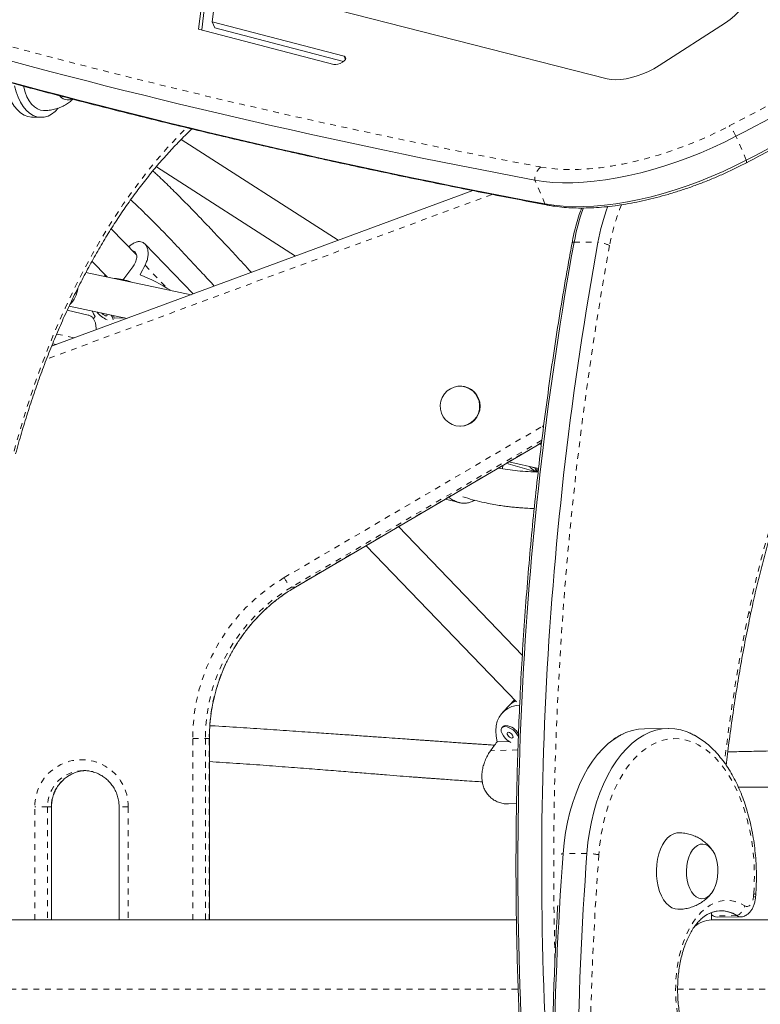
# Model space of a CAD drawing. Extents: x 2072 to 2343, y -1018 to -691.
# Drawn here: x 2200 to 2212, y -882 to -866 of the extents above; entities that cross this region are included whole.
import ezdxf

# ---------------------------------------------------------------- set-up
doc = ezdxf.new("R2010")
doc.units = 0
doc.header["$LTSCALE"] = 0.125
doc.header["$MEASUREMENT"] = 0
doc.linetypes.add('PHANTOM', pattern=[0.5, 0.25, -0.05, 0.05, -0.05, 0.05, -0.05])
doc.layers.add('CONTOUR', color=7, linetype='CONTINUOUS')

msp = doc.modelspace()

# ---------------------------------------------------------------- linework, layer by layer
at = {"layer": 'CONTOUR', "linetype": 'Continuous', "lineweight": 15}
for p, q in [((2202.988, -865.546), (2203.186, -863.917)), ((2202.95, -864.047), (2202.752, -865.668)), ((2202.994, -864.15), (2202.807, -865.683)), ((2204.558, -865.194), (2209.758, -866.522)), ((2205.248, -866.136), (2202.988, -865.546)), ((2203.032, -865.648), (2202.988, -865.546)), ((2210.65, -866.296), (2211.789, -865.559)), ((2202.752, -865.668), (2205.072, -866.274)), ((2205.238, -866.224), (2203.032, -865.648)), ((2199.898, -867.18), (2200.051, -867.182)), ((2205.148, -869.291), (2202.456, -867.561)), ((2202.029, -868.029), (2204.414, -869.562)), ((2207.456, -868.438), (2200.232, -871.108)), ((2201.685, -869.539), (2201.254, -869.092)), ((2202.658, -870.211), (2201.831, -869.353)), ((2200.924, -869.65), (2201.182, -869.917)), ((2201.624, -869.744), (2201.451, -869.974)), ((2202.626, -870.223), (2200.821, -869.841)), ((2201.153, -869.887), (2201.137, -869.908)), ((2201.16, -869.913), (2201.168, -869.903)), ((2200.861, -870.573), (2200.498, -870.491)), ((2200.533, -870.419), (2201.527, -870.629)), ((2200.948, -870.632), (2200.976, -870.599)), ((2201.486, -870.621), (2201.304, -870.625)), ((2207.244, -871.791), (2207.235, -871.791)), ((2207.235, -872.479), (2207.244, -872.479)), ((2204.415, -875.236), (2208.636, -872.761)), ((2208.592, -872.787), (2208.631, -872.799)), ((2207.961, -873.208), (2207.975, -873.149)), ((2208.04, -873.111), (2208.064, -873.12)), ((2208.064, -873.121), (2208.544, -873.26)), ((2208.076, -873.089), (2208.584, -873.204)), ((2208.437, -873.171), (2208.435, -873.175)), ((2208.526, -873.218), (2208.567, -873.261)), ((2208.58, -873.244), (2208.526, -873.218)), ((2208.57, -873.255), (2208.567, -873.261)), ((2208.567, -873.261), (2208.577, -873.266)), ((2208.578, -873.258), (2208.568, -873.253)), ((2206.983, -873.73), (2207.225, -873.789)), ((2208.306, -876.408), (2206.179, -874.201)), ((2205.625, -874.527), (2208.208, -877.206)), ((2208.091, -877.254), (2207.963, -877.39)), ((2208.171, -877.169), (2208.072, -877.274)), ((2207.977, -877.628), (2207.959, -877.647)), ((2210.807, -877.661), (2210.399, -877.667)), ((2202.938, -880.945), (2202.938, -877.835)), ((2208.072, -877.882), (2207.872, -877.889)), ((2200.818, -878.384), (2200.777, -878.382)), ((2200.23, -880.945), (2200.23, -879.007)), ((2201.39, -879.007), (2201.39, -880.945)), ((2208.068, -878.955), (2208.207, -878.95)), ((2212.305, -880.559), (2212.309, -880.508)), ((2208.204, -880.945), (2198.442, -880.945)), ((2211.549, -880.945), (2211.549, -880.817)), ((2211.577, -880.876), (2211.549, -880.859)), ((2211.549, -880.861), (2211.561, -880.868)), ((2221.307, -880.945), (2211.549, -880.945)), ((2211.561, -880.868), (2211.597, -880.886)), ((2211.652, -880.898), (2212.061, -880.892))]:
    msp.add_line(p, q, dxfattribs=at)
at = {"layer": 'CONTOUR', "linetype": 'PHANTOM', "lineweight": 0}
for p, q in [((2205.271, -866.188), (2205.248, -866.136)), ((2212.147, -867.917), (2211.97, -867.507)), ((2208.694, -868.667), (2208.517, -868.258)), ((2207.787, -868.503), (2200.146, -871.328)), ((2209.194, -869.321), (2209.602, -869.327)), ((2201.834, -869.719), (2202.211, -870.11)), ((2200.32, -870.898), (2200.618, -870.965)), ((2204.222, -875.074), (2208.654, -872.476)), ((2208.654, -872.476), (2208.675, -872.464)), ((2208.654, -872.476), (2208.668, -872.501)), ((2208.641, -872.719), (2204.347, -875.237)), ((2204.412, -875.237), (2208.636, -872.76)), ((2204.347, -875.237), (2204.412, -875.237)), ((2204.412, -875.237), (2204.415, -875.236)), ((2202.653, -880.945), (2202.653, -877.835)), ((2202.653, -877.835), (2202.87, -877.835)), ((2202.87, -877.835), (2202.935, -877.835)), ((2202.87, -877.835), (2202.87, -880.945)), ((2202.935, -880.945), (2202.935, -877.835)), ((2202.935, -877.835), (2202.938, -877.835)), ((2208.23, -878.028), (2207.759, -878.044)), ((2199.944, -880.945), (2199.944, -879.007)), ((2200.162, -879.007), (2199.944, -879.007)), ((2200.227, -879.007), (2200.162, -879.007)), ((2200.162, -879.007), (2200.162, -880.945)), ((2200.227, -880.945), (2200.227, -879.007)), ((2200.227, -879.007), (2200.23, -879.007)), ((2201.545, -879.007), (2201.39, -879.007)), ((2201.545, -879.007), (2201.545, -880.945)), ((2209.414, -879.803), (2209.005, -879.809)), ((2211.577, -880.876), (2211.562, -880.868)), ((2211.985, -880.87), (2211.577, -880.876)), ((2197.921, -882.132), (2208.234, -882.132)), ((2210.969, -882.132), (2221.329, -882.132))]:
    msp.add_line(p, q, dxfattribs=at)
at = {"layer": 'CONTOUR', "linetype": 'Continuous', "lineweight": 15, "flags": 128}
for points in [[(2211.789, -865.559), (2211.871, -865.502), (2211.944, -865.441), (2212.006, -865.38), (2212.056, -865.318), (2212.093, -865.257), (2212.116, -865.199), (2212.125, -865.144), (2212.12, -865.094), (2212.1, -865.049), (2212.066, -865.011), (2212.019, -864.981), (2211.96, -864.958), (2211.889, -864.945)], [(2205.072, -866.274), (2205.104, -866.277), (2205.142, -866.271), (2205.183, -866.257), (2205.221, -866.237), (2205.251, -866.213), (2205.271, -866.188), (2205.277, -866.165), (2205.269, -866.147), (2205.248, -866.136)], [(2209.758, -866.522), (2209.828, -866.534), (2209.907, -866.539), (2209.992, -866.534), (2210.084, -866.522), (2210.18, -866.501), (2210.277, -866.473), (2210.375, -866.438), (2210.471, -866.396), (2210.563, -866.348), (2210.65, -866.296)], [(2199.898, -867.18), (2199.888, -867.18), (2199.824, -867.17), (2199.762, -867.145), (2199.701, -867.107), (2199.645, -867.056), (2199.592, -866.993), (2199.545, -866.919), (2199.504, -866.834), (2199.469, -866.741), (2199.441, -866.641)], [(2200.343, -867.027), (2200.291, -867.082), (2200.232, -867.127), (2200.17, -867.16), (2200.106, -867.178), (2200.042, -867.182), (2199.978, -867.172), (2199.915, -867.148), (2199.855, -867.11), (2199.798, -867.059), (2199.745, -866.995), (2199.698, -866.921), (2199.657, -866.836), (2199.622, -866.743), (2199.595, -866.643)], [(2199.75, -866.651), (2199.753, -866.664), (2199.777, -866.75), (2199.808, -866.828), (2199.846, -866.897), (2199.889, -866.956), (2199.937, -867.003), (2199.988, -867.037)], [(2200.37, -866.818), (2200.386, -866.833), (2200.429, -866.864)], [(2200.37, -866.818), (2200.386, -866.833), (2200.429, -866.864)], [(2199.988, -867.037), (2200.041, -867.059), (2200.095, -867.066)], [(2208.517, -868.258), (2208.668, -868.281), (2208.828, -868.297), (2208.995, -868.305), (2209.171, -868.304), (2209.352, -868.296), (2209.54, -868.279), (2209.733, -868.254), (2209.931, -868.222), (2210.132, -868.182), (2210.336, -868.134), (2210.542, -868.079), (2210.749, -868.016), (2210.956, -867.947), (2211.163, -867.871), (2211.369, -867.789), (2211.572, -867.701), (2211.773, -867.607), (2211.97, -867.507)], [(2208.517, -868.258), (2208.668, -868.281), (2208.828, -868.297), (2208.995, -868.305), (2209.171, -868.304), (2209.352, -868.296), (2209.54, -868.279), (2209.733, -868.254), (2209.931, -868.222), (2210.132, -868.182), (2210.336, -868.134), (2210.542, -868.079), (2210.749, -868.016), (2210.956, -867.947), (2211.163, -867.871), (2211.369, -867.789), (2211.572, -867.701), (2211.773, -867.607), (2211.97, -867.507)], [(2208.694, -868.667), (2208.845, -868.691), (2209.005, -868.706), (2209.173, -868.714), (2209.348, -868.713), (2209.53, -868.705), (2209.717, -868.688), (2209.91, -868.664), (2210.108, -868.631), (2210.309, -868.591), (2210.513, -868.543), (2210.719, -868.488), (2210.926, -868.425), (2211.133, -868.356), (2211.34, -868.28), (2211.546, -868.198), (2211.75, -868.11), (2211.95, -868.016), (2212.147, -867.917)], [(2208.694, -868.667), (2208.845, -868.691), (2209.005, -868.706), (2209.173, -868.714), (2209.348, -868.713), (2209.53, -868.705), (2209.717, -868.688), (2209.91, -868.664), (2210.108, -868.631), (2210.309, -868.591), (2210.513, -868.543), (2210.719, -868.488), (2210.926, -868.425), (2211.133, -868.356), (2211.34, -868.28), (2211.546, -868.198), (2211.75, -868.11), (2211.95, -868.016), (2212.147, -867.917)], [(2200.976, -870.599), (2200.951, -870.55), (2200.93, -870.503)], [(2201.09, -870.537), (2201.099, -870.547), (2201.117, -870.563), (2201.137, -870.576), (2201.156, -870.585), (2201.172, -870.588), (2201.181, -870.584), (2201.183, -870.575), (2201.177, -870.562), (2201.172, -870.554)], [(2200.308, -871.08), (2200.281, -871.073), (2200.251, -871.067)], [(2207.235, -872.479), (2207.167, -872.472), (2207.102, -872.451), (2207.042, -872.417), (2206.99, -872.372), (2206.948, -872.317), (2206.918, -872.254), (2206.901, -872.187), (2206.897, -872.118), (2206.908, -872.049), (2206.931, -871.984), (2206.968, -871.925), (2207.015, -871.874), (2207.071, -871.835), (2207.134, -871.807), (2207.201, -871.793), (2207.27, -871.793), (2207.337, -871.807), (2207.4, -871.835), (2207.456, -871.874), (2207.503, -871.925), (2207.539, -871.984), (2207.563, -872.049), (2207.573, -872.118), (2207.57, -872.187), (2207.553, -872.254), (2207.523, -872.317), (2207.481, -872.372), (2207.429, -872.417), (2207.369, -872.451), (2207.304, -872.472), (2207.235, -872.479)], [(2208.447, -873.173), (2208.439, -873.173), (2208.434, -873.177), (2208.442, -873.189)], [(2208.091, -877.254), (2208.127, -877.221), (2208.184, -877.182)], [(2207.872, -877.889), (2207.856, -877.792), (2207.851, -877.701), (2207.858, -877.616), (2207.876, -877.539), (2207.906, -877.47), (2207.946, -877.409), (2207.997, -877.358), (2208.058, -877.317), (2208.128, -877.287), (2208.207, -877.267), (2208.257, -877.26)], [(2208.005, -877.629), (2207.976, -877.636), (2207.955, -877.653), (2207.945, -877.679), (2207.945, -877.712), (2207.958, -877.75), (2207.98, -877.79), (2208.011, -877.829), (2208.048, -877.864), (2208.089, -877.893), (2208.109, -877.904)], [(2208.024, -877.61), (2207.994, -877.616), (2207.977, -877.628)], [(2208.066, -877.727), (2208.052, -877.731), (2208.046, -877.742), (2208.047, -877.759), (2208.055, -877.777), (2208.07, -877.796), (2208.088, -877.812), (2208.108, -877.822), (2208.126, -877.825), (2208.139, -877.821), (2208.146, -877.81), (2208.145, -877.793), (2208.137, -877.774), (2208.122, -877.756), (2208.103, -877.74), (2208.083, -877.73), (2208.066, -877.727)], [(2209.005, -879.809), (2209.023, -879.625), (2209.048, -879.444), (2209.082, -879.267), (2209.122, -879.096), (2209.171, -878.93), (2209.226, -878.771), (2209.288, -878.62), (2209.356, -878.477), (2209.431, -878.344), (2209.511, -878.222), (2209.596, -878.11), (2209.686, -878.009), (2209.78, -877.921), (2209.878, -877.845), (2209.979, -877.782), (2210.082, -877.733), (2210.188, -877.697), (2210.295, -877.675), (2210.399, -877.667)], [(2209.005, -879.809), (2209.023, -879.625), (2209.048, -879.444), (2209.082, -879.267), (2209.122, -879.096), (2209.171, -878.93), (2209.226, -878.771), (2209.288, -878.62), (2209.356, -878.477), (2209.431, -878.344), (2209.511, -878.222), (2209.596, -878.11), (2209.686, -878.009), (2209.78, -877.921), (2209.878, -877.845), (2209.979, -877.782), (2210.082, -877.733), (2210.188, -877.697), (2210.295, -877.675), (2210.399, -877.667)], [(2209.414, -879.803), (2209.431, -879.619), (2209.457, -879.438), (2209.49, -879.261), (2209.531, -879.09), (2209.579, -878.924), (2209.634, -878.765), (2209.696, -878.614), (2209.765, -878.471), (2209.839, -878.338), (2209.919, -878.216), (2210.005, -878.104), (2210.095, -878.003), (2210.189, -877.915), (2210.287, -877.839), (2210.387, -877.776), (2210.491, -877.727), (2210.596, -877.691), (2210.703, -877.669), (2210.811, -877.661), (2210.919, -877.667), (2211.026, -877.687), (2211.132, -877.72), (2211.175, -877.738)], [(2209.414, -879.803), (2209.431, -879.619), (2209.457, -879.438), (2209.49, -879.261), (2209.531, -879.09), (2209.579, -878.924), (2209.634, -878.765), (2209.696, -878.614), (2209.765, -878.471), (2209.839, -878.338), (2209.919, -878.216), (2210.005, -878.104), (2210.095, -878.003), (2210.189, -877.915), (2210.287, -877.839), (2210.387, -877.776), (2210.491, -877.727), (2210.596, -877.691), (2210.703, -877.669), (2210.811, -877.661), (2210.919, -877.667), (2211.026, -877.687), (2211.132, -877.72), (2211.237, -877.768), (2211.321, -877.816)], [(2210.993, -879.449), (2210.956, -879.452), (2210.901, -879.467), (2210.849, -879.496), (2210.798, -879.538), (2210.752, -879.592), (2210.711, -879.656), (2210.675, -879.731), (2210.647, -879.813), (2210.625, -879.902), (2210.611, -879.995), (2210.604, -880.09)], [(2211.121, -880.101), (2211.123, -880.182), (2211.134, -880.262), (2211.152, -880.336), (2211.177, -880.404), (2211.209, -880.463), (2211.247, -880.512), (2211.289, -880.548), (2211.334, -880.571), (2211.38, -880.58), (2211.427, -880.575), (2211.473, -880.555), (2211.517, -880.523), (2211.556, -880.477), (2211.591, -880.421), (2211.62, -880.355), (2211.641, -880.282), (2211.655, -880.203), (2211.661, -880.122), (2211.659, -880.041), (2211.648, -879.961), (2211.63, -879.886), (2211.605, -879.818), (2211.573, -879.759), (2211.535, -879.711), (2211.494, -879.675), (2211.449, -879.652), (2211.402, -879.643), (2211.355, -879.648), (2211.309, -879.667), (2211.265, -879.7), (2211.226, -879.745), (2211.191, -879.802), (2211.163, -879.868), (2211.141, -879.941), (2211.127, -880.019), (2211.121, -880.101)], [(2211.121, -880.101), (2211.123, -880.182), (2211.134, -880.262), (2211.152, -880.336), (2211.177, -880.404), (2211.209, -880.463), (2211.247, -880.512), (2211.289, -880.548), (2211.334, -880.571), (2211.38, -880.58), (2211.427, -880.575), (2211.473, -880.555), (2211.517, -880.523), (2211.556, -880.477), (2211.591, -880.421), (2211.62, -880.355), (2211.641, -880.282), (2211.655, -880.203), (2211.661, -880.122), (2211.659, -880.041), (2211.648, -879.961), (2211.63, -879.886), (2211.605, -879.818), (2211.573, -879.759), (2211.535, -879.711), (2211.494, -879.675), (2211.449, -879.652), (2211.402, -879.643), (2211.355, -879.648), (2211.309, -879.667), (2211.265, -879.7), (2211.226, -879.745), (2211.191, -879.802), (2211.163, -879.868), (2211.141, -879.941), (2211.127, -880.019), (2211.121, -880.101)], [(2210.604, -880.09), (2210.606, -880.186), (2210.616, -880.28), (2210.634, -880.37), (2210.659, -880.455), (2210.691, -880.532), (2210.729, -880.6), (2210.773, -880.658), (2210.821, -880.703), (2210.872, -880.736), (2210.926, -880.756), (2210.974, -880.762)], [(2211.652, -880.898), (2211.618, -880.894), (2211.577, -880.876)], [(2211.652, -880.898), (2211.618, -880.894), (2211.577, -880.876)]]:
    msp.add_lwpolyline(points, dxfattribs=at)
at = {"layer": 'CONTOUR', "linetype": 'PHANTOM', "lineweight": 0, "flags": 128}
for points in [[(2199.587, -872.907), (2199.691, -872.537), (2199.803, -872.172), (2199.921, -871.815), (2200.047, -871.464), (2200.179, -871.12), (2200.317, -870.784), (2200.462, -870.456), (2200.613, -870.137), (2200.77, -869.827), (2200.933, -869.525), (2201.102, -869.233), (2201.276, -868.951), (2201.455, -868.679), (2201.64, -868.418), (2201.829, -868.167), (2202.023, -867.928), (2202.221, -867.699), (2202.424, -867.483), (2202.553, -867.353)], [(2208.616, -868.034), (2208.767, -868.057), (2208.926, -868.072), (2209.094, -868.078), (2209.269, -868.076), (2209.451, -868.066), (2209.64, -868.047), (2209.833, -868.019), (2210.031, -867.983), (2210.232, -867.94), (2210.436, -867.888), (2210.641, -867.829), (2210.847, -867.762), (2211.053, -867.689), (2211.258, -867.608), (2211.46, -867.521), (2211.66, -867.428), (2211.856, -867.33)], [(2212.149, -867.961), (2212.15, -867.96), (2212.152, -867.954), (2212.153, -867.945), (2212.151, -867.932), (2212.147, -867.917)], [(2209.194, -869.321), (2209.179, -869.324), (2209.167, -869.328), (2209.16, -869.333), (2209.158, -869.339)], [(2212.189, -875.668), (2212.203, -875.677), (2212.213, -875.686), (2212.219, -875.695), (2212.22, -875.703), (2212.22, -875.704)], [(2212.275, -880.492), (2212.284, -880.31), (2212.285, -880.128), (2212.278, -879.946), (2212.262, -879.765), (2212.238, -879.587), (2212.207, -879.412), (2212.167, -879.241), (2212.121, -879.077), (2212.066, -878.919), (2212.005, -878.769), (2211.938, -878.627), (2211.864, -878.495), (2211.785, -878.373), (2211.7, -878.262), (2211.611, -878.162), (2211.518, -878.075), (2211.421, -878.001), (2211.321, -877.94), (2211.219, -877.893), (2211.115, -877.86), (2211.01, -877.841), (2210.905, -877.836), (2210.8, -877.846), (2210.696, -877.87), (2210.594, -877.908), (2210.493, -877.96), (2210.396, -878.025), (2210.302, -878.104), (2210.212, -878.195), (2210.126, -878.298), (2210.045, -878.413), (2209.97, -878.539), (2209.901, -878.674), (2209.839, -878.819), (2209.783, -878.972), (2209.734, -879.133), (2209.693, -879.299), (2209.66, -879.471), (2209.634, -879.647), (2209.617, -879.827)], [(2212.074, -883.66), (2211.99, -883.691), (2211.905, -883.709), (2211.819, -883.712), (2211.733, -883.7), (2211.648, -883.675), (2211.565, -883.635), (2211.484, -883.582), (2211.406, -883.515), (2211.332, -883.437), (2211.263, -883.346), (2211.199, -883.244), (2211.141, -883.133), (2211.089, -883.012), (2211.044, -882.884), (2211.007, -882.748), (2210.977, -882.608), (2210.954, -882.463), (2210.94, -882.316), (2210.934, -882.167), (2210.937, -882.018), (2210.947, -881.87), (2210.966, -881.725), (2210.993, -881.584), (2211.027, -881.448), (2211.069, -881.319), (2211.118, -881.198), (2211.173, -881.086), (2211.235, -880.983), (2211.302, -880.892), (2211.374, -880.812), (2211.45, -880.744), (2211.529, -880.69), (2211.612, -880.649), (2211.696, -880.623), (2211.782, -880.61), (2211.868, -880.612), (2211.953, -880.628), (2212.038, -880.658), (2212.12, -880.702)], [(2212.12, -880.702), (2212.145, -880.713), (2212.17, -880.713), (2212.195, -880.704), (2212.218, -880.686), (2212.238, -880.659), (2212.254, -880.625), (2212.265, -880.586), (2212.271, -880.544)], [(2212.271, -880.544), (2212.286, -880.548), (2212.296, -880.552), (2212.303, -880.556), (2212.305, -880.559), (2212.305, -880.559)], [(2212.275, -880.492), (2212.289, -880.496), (2212.3, -880.5), (2212.307, -880.504), (2212.309, -880.508), (2212.309, -880.508)]]:
    msp.add_lwpolyline(points, dxfattribs=at)
at = {"layer": 'CONTOUR', "linetype": 'PHANTOM', "lineweight": 0}
for centre, radius, start, end in [((2143.856, -737.124), 146.893, 297.57562, 299.79936), ((2230.839, -749.29), 120.805, 254.4285, 259.39973), ((2211.113, -867.934), 0.957, 26.4772, 39.1383), ((2208.824, -868.26), 0.306, 132.5359, 179.6243), ((2208.774, -868.55), 0.141, 235.8399, 259.1672), ((2212.999, -869.948), 3.248, 157.0369, 169.9075), ((2268.212, -880.007), 59.369, 169.68791, 181.56557), ((2209.544, -869.952), 0.628, 65.7691, 84.6548), ((2227.853, -878.827), 15.979, 153.4722, 168.5974), ((2205.848, -877.825), 3.195, 120.5806, 180.1761), ((2204.623, -874.895), 0.439, 204.0574, 231.0696), ((2205.879, -877.827), 3.009, 120.6061, 180.1506), ((2205.942, -877.825), 3.007, 120.5806, 180.1761), ((2239.51, -881.401), 27.916, 168.1491, 173.5283), ((2200.745, -878.997), 0.8, 359.2941, 180.7059), ((2200.782, -879.003), 0.621, 90.4636, 180.4136), ((2200.847, -879.002), 0.62, 93.625, 180.4815), ((2209.008, -879.897), 0.0881, 91.8383, 113.1358), ((2209.384, -880.936), 1.133, 78.1379, 88.4975), ((2269.018, -884.227), 59.564, 175.76314, 190.2988), ((2242.476, -882.715), 30.283, 175.7897, 175.8882), ((2211.894, -880.658), 0.231, 293.288, 348.8894)]:
    msp.add_arc(centre, radius, start, end, dxfattribs=at)
at = {"layer": 'CONTOUR', "linetype": 'Continuous', "lineweight": 15}
for centre, radius, start, end in [((2143.761, -736.901), 147.345, 297.57559, 299.79939), ((2143.939, -737.311), 147.344, 297.57558, 299.79939), ((2230.764, -749.385), 120.936, 254.42851, 259.39972), ((2230.941, -749.795), 120.936, 254.42849, 259.39973), ((2200.508, -866.721), 0.163, 241.1916, 293.2084), ((2212.758, -869.964), 3.621, 160.1599, 169.7671), ((2213.15, -869.966), 3.605, 159.5793, 169.7799), ((2268.098, -880.024), 59.869, 169.70145, 184.2366), ((2268.506, -880.03), 59.869, 169.70147, 184.23659), ((2201.224, -871.036), 1.096, 70.3668, 85.7411), ((2200.755, -872.487), 2.788, 57.0293, 69.1248), ((2200.175, -870.039), 0.514, 316.3822, 351.1375), ((2201.368, -870.232), 0.461, 218.5777, 246.2965), ((2201.18, -870.647), 0.105, 357.4059, 45.8304), ((2201.231, -870.619), 0.0725, 355.7447, 33.2425), ((2207.239, -872.135), 0.344, 270.6943, 89.3057), ((2208.853, -872.714), 0.628, 229.1088, 241.0874), ((2208.215, -873.904), 0.768, 61.5427, 71.4492), ((2208.351, -877.537), 0.383, 114.6916, 136.5851), ((2207.973, -877.91), 0.283, 20.2211, 83.3891), ((2207.99, -877.891), 0.283, 27.012, 83.2306), ((2268.71, -884.232), 59.869, 175.76341, 190.29854), ((2269.119, -884.226), 59.869, 175.76341, 190.29853), ((2211.713, -881.284), 0.496, 56.7364, 129.2474), ((2211.715, -881.273), 0.485, 56.2028, 115.2221), ((2211.565, -881.416), 0.472, 92.0285, 130.4426), ((2211.251, -881.395), 0.613, 57.9179, 60.9384), ((2212.059, -880.76), 0.132, 236.1876, 295.2319), ((2212.059, -880.76), 0.132, 236.1196, 292.9636)]:
    msp.add_arc(centre, radius, start, end, dxfattribs=at)
for centre, major_axis, ratio, start_param, end_param in [((2204.058, -868.262), (3.538, 5.712), 0.179139, 1.93763, 1.967091), ((2207.038, -880.335), (3.857, 5.773), 0.102796, 1.202957, 1.232418)]:
    msp.add_ellipse(centre, major_axis=major_axis, ratio=ratio, start_param=start_param, end_param=end_param, dxfattribs=at)
for points, knots in [([(2212.149, -867.961), (2212.292, -867.886), (2212.708, -867.668), (2213.394, -867.304), (2214.204, -866.868), (2215.01, -866.427), (2215.811, -865.983), (2216.527, -865.58), (2216.975, -865.324), (2217.158, -865.22)], [0, 0, 0, 0, 0.084601, 0.245322, 0.406046, 0.56677, 0.727495, 0.888222, 1, 1, 1, 1]), ([(2198.52, -866.311), (2198.688, -866.358), (2199.174, -866.494), (2199.985, -866.713), (2200.956, -866.966), (2201.937, -867.213), (2202.926, -867.453), (2203.923, -867.685), (2204.93, -867.911), (2205.944, -868.13), (2206.967, -868.342), (2207.902, -868.528), (2208.498, -868.641), (2208.747, -868.689)], [0, 0, 0, 0, 0.051365, 0.148964, 0.246564, 0.344165, 0.441765, 0.539366, 0.636967, 0.734568, 0.832169, 0.92977, 1, 1, 1, 1]), ([(2200.095, -867.065), (2200.104, -867.065), (2200.144, -867.067), (2200.215, -867.059), (2200.306, -867.039), (2200.391, -867.009), (2200.469, -866.969), (2200.539, -866.924), (2200.579, -866.888), (2200.597, -866.871)], [0, 0, 0, 0, 0.047763, 0.218997, 0.386151, 0.549389, 0.708817, 0.864483, 1, 1, 1, 1]), ([(2199.615, -872.954), (2199.631, -872.893), (2199.68, -872.714), (2199.766, -872.423), (2199.873, -872.083), (2199.987, -871.749), (2200.107, -871.422), (2200.233, -871.101), (2200.364, -870.787), (2200.501, -870.481), (2200.644, -870.183), (2200.791, -869.893), (2200.944, -869.611), (2201.102, -869.337), (2201.264, -869.073), (2201.431, -868.818), (2201.603, -868.572), (2201.778, -868.336), (2201.958, -868.11), (2202.142, -867.894), (2202.329, -867.689), (2202.495, -867.517), (2202.599, -867.419), (2202.639, -867.382)], [0, 0, 0, 0, 0.026122, 0.075816, 0.125506, 0.175189, 0.224865, 0.274534, 0.324196, 0.373851, 0.423499, 0.47314, 0.522774, 0.572403, 0.622026, 0.671646, 0.721263, 0.77088, 0.820498, 0.87012, 0.919748, 0.969388, 1, 1, 1, 1]), ([(2208.747, -868.689), (2208.774, -868.694), (2208.85, -868.707), (2208.981, -868.723), (2209.144, -868.735), (2209.312, -868.739), (2209.486, -868.735), (2209.665, -868.724), (2209.848, -868.705), (2210.034, -868.679), (2210.223, -868.645), (2210.415, -868.605), (2210.609, -868.558), (2210.804, -868.504), (2210.999, -868.444), (2211.195, -868.378), (2211.389, -868.306), (2211.582, -868.228), (2211.773, -868.145), (2211.963, -868.056), (2212.086, -867.993), (2212.149, -867.961)], [0, 0, 0, 0, 0.02872, 0.083433, 0.138078, 0.192623, 0.247039, 0.301315, 0.355456, 0.40947, 0.463373, 0.517178, 0.5709, 0.624552, 0.678148, 0.731701, 0.785223, 0.838725, 0.892218, 0.945715, 1, 1, 1, 1]), ([(2203.659, -869.841), (2203.616, -869.795), (2203.524, -869.696), (2203.387, -869.547), (2203.25, -869.401), (2203.123, -869.266), (2203.008, -869.143), (2202.898, -869.027), (2202.771, -868.895), (2202.617, -868.736), (2202.432, -868.547), (2202.234, -868.352), (2202.078, -868.201), (2201.989, -868.12), (2201.968, -868.101)], [0, 0, 0, 0, 0.077917, 0.16643, 0.24961, 0.325792, 0.395014, 0.457685, 0.523607, 0.621152, 0.730534, 0.850457, 0.965044, 1, 1, 1, 1]), ([(2201.588, -868.595), (2201.652, -868.655), (2201.797, -868.792), (2202.022, -869.016), (2202.263, -869.263), (2202.529, -869.544), (2202.782, -869.815), (2202.955, -870.003), (2203.022, -870.076)], [0, 0, 0, 0, 0.128925, 0.296857, 0.464946, 0.631872, 0.857384, 1, 1, 1, 1]), ([(2209.323, -868.738), (2209.309, -868.775), (2209.276, -868.863), (2209.232, -869.009), (2209.19, -869.172), (2209.168, -869.283), (2209.158, -869.339)], [0, 0, 0, 0, 0.19952, 0.468424, 0.73702, 1, 1, 1, 1]), ([(2201.553, -869.402), (2201.553, -869.402), (2201.573, -869.383), (2201.611, -869.356), (2201.667, -869.325), (2201.718, -869.311), (2201.765, -869.313), (2201.805, -869.328), (2201.838, -869.357), (2201.864, -869.397), (2201.881, -869.448), (2201.889, -869.51), (2201.884, -869.58), (2201.866, -869.651), (2201.844, -869.697), (2201.834, -869.719)], [0, 0, 0, 0, 0.000427, 0.088545, 0.175124, 0.261673, 0.342275, 0.422884, 0.502074, 0.581289, 0.664891, 0.748503, 0.836911, 0.925282, 1, 1, 1, 1]), ([(2201.626, -869.477), (2201.626, -869.477), (2201.647, -869.474), (2201.673, -869.499), (2201.696, -869.55), (2201.689, -869.625), (2201.66, -869.694), (2201.632, -869.733), (2201.624, -869.744)], [0, 0, 0, 0, 0.007667, 0.228541, 0.451392, 0.679995, 0.909542, 1, 1, 1, 1]), ([(2209.158, -869.339), (2209.137, -869.45), (2209.079, -869.771), (2208.987, -870.306), (2208.885, -870.945), (2208.79, -871.587), (2208.701, -872.231), (2208.62, -872.878), (2208.546, -873.527), (2208.479, -874.179), (2208.419, -874.832), (2208.366, -875.487), (2208.32, -876.143), (2208.281, -876.8), (2208.25, -877.459), (2208.225, -878.118), (2208.208, -878.777), (2208.198, -879.437), (2208.195, -880.097), (2208.2, -880.756), (2208.211, -881.415), (2208.23, -882.073), (2208.256, -882.731), (2208.289, -883.387), (2208.324, -883.955), (2208.349, -884.304), (2208.358, -884.436)], [0, 0, 0, 0, 0.022767, 0.066004, 0.109242, 0.152479, 0.195715, 0.238951, 0.282186, 0.325421, 0.368655, 0.41189, 0.455124, 0.498357, 0.541591, 0.584824, 0.628058, 0.671291, 0.714524, 0.757757, 0.800991, 0.844224, 0.887458, 0.930692, 0.973926, 1, 1, 1, 1]), ([(2200.86, -870.575), (2200.867, -870.576), (2200.892, -870.581), (2200.923, -870.601), (2200.954, -870.635), (2200.976, -870.68), (2200.989, -870.737), (2200.995, -870.786), (2200.993, -870.819), (2200.993, -870.826)], [0, 0, 0, 0, 0.083022, 0.254287, 0.422538, 0.590837, 0.768463, 0.946104, 1, 1, 1, 1]), ([(2212.22, -875.704), (2212.233, -875.641), (2212.273, -875.456), (2212.343, -875.153), (2212.433, -874.797), (2212.53, -874.447), (2212.632, -874.103), (2212.741, -873.764), (2212.857, -873.431), (2212.978, -873.105), (2213.104, -872.786), (2213.237, -872.474), (2213.375, -872.169), (2213.487, -871.937), (2213.553, -871.807), (2213.57, -871.773)], [0, 0, 0, 0, 0.044307, 0.128605, 0.212898, 0.29718, 0.381453, 0.465715, 0.549965, 0.634204, 0.718431, 0.802646, 0.886849, 0.971039, 1, 1, 1, 1]), ([(2208.574, -873.264), (2208.533, -873.263), (2208.43, -873.26), (2208.271, -873.248), (2208.097, -873.229), (2207.973, -873.212), (2207.905, -873.198), (2207.894, -873.196)], [0, 0, 0, 0, 0.181422, 0.447597, 0.699177, 0.949224, 1, 1, 1, 1]), ([(2207.045, -873.694), (2207.051, -873.699), (2207.079, -873.725), (2207.134, -873.757), (2207.207, -873.787), (2207.279, -873.801), (2207.348, -873.8), (2207.412, -873.784), (2207.458, -873.765), (2207.48, -873.749), (2207.483, -873.746)], [0, 0, 0, 0, 0.044817, 0.207689, 0.370513, 0.52214, 0.673791, 0.822766, 0.971787, 1, 1, 1, 1]), ([(2207.287, -873.689), (2207.342, -873.706), (2207.45, -873.74), (2207.606, -873.779), (2207.75, -873.809), (2207.875, -873.831), (2207.985, -873.847), (2208.081, -873.859), (2208.171, -873.869), (2208.266, -873.877), (2208.375, -873.885), (2208.458, -873.89), (2208.505, -873.891), (2208.51, -873.891)], [0, 0, 0, 0, 0.135818, 0.2685566, 0.3855083, 0.4884434, 0.5746649, 0.6506359, 0.7209528, 0.7937252, 0.8827427, 0.9885652, 1, 1, 1, 1]), ([(2202.938, -877.835), (2202.938, -877.802), (2202.939, -877.705), (2202.95, -877.543), (2202.974, -877.352), (2203.011, -877.162), (2203.059, -876.975), (2203.12, -876.792), (2203.191, -876.613), (2203.274, -876.439), (2203.368, -876.271), (2203.472, -876.11), (2203.586, -875.955), (2203.71, -875.808), (2203.843, -875.67), (2203.984, -875.541), (2204.133, -875.421), (2204.277, -875.319), (2204.373, -875.261), (2204.415, -875.236)], [0, 0, 0, 0, 0.031388, 0.092801, 0.154221, 0.215642, 0.277064, 0.338488, 0.399914, 0.461343, 0.522776, 0.584214, 0.645656, 0.707103, 0.768556, 0.830015, 0.891479, 0.95295, 1, 1, 1, 1]), ([(2211.803, -878.296), (2211.818, -878.165), (2211.851, -877.883), (2211.91, -877.454), (2211.977, -877.008), (2212.052, -876.566), (2212.132, -876.13), (2212.191, -875.845), (2212.22, -875.704)], [0, 0, 0, 0, 0.148774, 0.320048, 0.491316, 0.662577, 0.83383, 1, 1, 1, 1]), ([(2207.829, -877.948), (2207.819, -877.947), (2207.774, -877.944), (2207.698, -877.939), (2207.606, -877.933), (2207.525, -877.927), (2207.454, -877.922), (2207.381, -877.918), (2207.297, -877.912), (2207.198, -877.905), (2207.083, -877.897), (2206.96, -877.888), (2206.84, -877.88), (2206.733, -877.872), (2206.647, -877.866), (2206.582, -877.862), (2206.511, -877.857), (2206.418, -877.85), (2206.283, -877.841), (2206.114, -877.829), (2205.91, -877.814), (2205.671, -877.797), (2205.4, -877.778), (2205.098, -877.756), (2204.751, -877.732), (2204.358, -877.705), (2203.92, -877.675), (2203.457, -877.645), (2203.13, -877.624), (2202.958, -877.614), (2202.947, -877.614)], [0, 0, 0, 0, 0.00646, 0.027607, 0.046493, 0.063062, 0.077271, 0.09055, 0.107707, 0.129169, 0.152164, 0.178721, 0.204629, 0.226445, 0.24411, 0.257579, 0.266842, 0.287476, 0.315159, 0.349943, 0.391872, 0.440951, 0.496918, 0.558806, 0.626319, 0.709941, 0.79977, 0.894796, 0.993658, 1, 1, 1, 1]), ([(2210.042, -877.752), (2210.022, -877.761), (2209.967, -877.787), (2209.909, -877.82), (2209.873, -877.848), (2209.868, -877.851)], [0, 0, 0, 0, 0.338256, 0.924052, 1, 1, 1, 1]), ([(2212.309, -880.508), (2212.311, -880.477), (2212.317, -880.388), (2212.321, -880.239), (2212.319, -880.062), (2212.309, -879.886), (2212.292, -879.711), (2212.268, -879.538), (2212.237, -879.369), (2212.199, -879.203), (2212.153, -879.041), (2212.101, -878.885), (2212.043, -878.735), (2211.977, -878.592), (2211.906, -878.457), (2211.829, -878.329), (2211.746, -878.211), (2211.657, -878.102), (2211.564, -878.003), (2211.466, -877.916), (2211.365, -877.841), (2211.268, -877.781), (2211.203, -877.752), (2211.176, -877.739)], [0, 0, 0, 0, 0.02602, 0.075102, 0.124182, 0.173266, 0.222362, 0.27148, 0.320632, 0.36983, 0.419084, 0.468404, 0.517799, 0.567273, 0.616826, 0.66645, 0.716124, 0.765795, 0.815389, 0.86481, 0.913939, 0.96265, 1, 1, 1, 1]), ([(2208.068, -878.954), (2208.064, -878.954), (2208.034, -878.958), (2207.974, -878.95), (2207.894, -878.929), (2207.817, -878.891), (2207.75, -878.838), (2207.695, -878.775), (2207.654, -878.703), (2207.626, -878.626), (2207.612, -878.544), (2207.609, -878.458), (2207.619, -878.37), (2207.641, -878.28), (2207.674, -878.192), (2207.714, -878.111), (2207.745, -878.065), (2207.759, -878.044)], [0, 0, 0, 0, 0.011219, 0.082086, 0.156472, 0.230834, 0.303895, 0.376934, 0.444952, 0.512979, 0.579807, 0.646655, 0.717207, 0.787765, 0.862371, 0.936946, 1, 1, 1, 1]), ([(2215.505, -877.971), (2215.483, -877.972), (2215.361, -877.974), (2215.172, -877.978), (2214.936, -877.983), (2214.727, -877.988), (2214.515, -877.993), (2214.298, -877.999), (2214.08, -878.005), (2213.885, -878.01), (2213.721, -878.014), (2213.595, -878.018), (2213.49, -878.02), (2213.407, -878.023), (2213.332, -878.025), (2213.25, -878.027), (2213.143, -878.03), (2213.008, -878.034), (2212.848, -878.038), (2212.672, -878.043), (2212.493, -878.048), (2212.321, -878.052), (2212.118, -878.057), (2211.956, -878.06), (2211.847, -878.062), (2211.831, -878.063)], [0, 0, 0, 0, 0.018644, 0.100353, 0.156264, 0.213302, 0.271447, 0.330673, 0.390954, 0.450081, 0.490335, 0.524677, 0.553132, 0.575721, 0.593007, 0.613486, 0.642783, 0.679299, 0.722972, 0.772801, 0.821666, 0.868108, 0.912146, 0.986693, 1, 1, 1, 1]), ([(2202.938, -878.23), (2203.092, -878.24), (2203.399, -878.259), (2203.851, -878.291), (2204.285, -878.324), (2204.688, -878.355), (2205.058, -878.384), (2205.392, -878.411), (2205.694, -878.436), (2205.964, -878.457), (2206.199, -878.476), (2206.376, -878.489), (2206.502, -878.499), (2206.585, -878.505), (2206.659, -878.511), (2206.733, -878.516), (2206.815, -878.522), (2206.917, -878.53), (2207.039, -878.538), (2207.172, -878.548), (2207.324, -878.558), (2207.472, -878.568), (2207.576, -878.574), (2207.62, -878.577)], [0, 0, 0, 0, 0.098818, 0.196713, 0.289906, 0.377347, 0.455455, 0.527015, 0.591693, 0.649197, 0.699424, 0.742366, 0.762113, 0.77985, 0.795587, 0.809619, 0.82683, 0.848516, 0.874873, 0.905019, 0.933612, 0.972172, 1, 1, 1, 1]), ([(2200.23, -879.007), (2200.23, -878.994), (2200.231, -878.951), (2200.241, -878.879), (2200.264, -878.794), (2200.299, -878.714), (2200.345, -878.639), (2200.4, -878.571), (2200.465, -878.512), (2200.537, -878.463), (2200.614, -878.425), (2200.697, -878.398), (2200.762, -878.385), (2200.799, -878.385), (2200.808, -878.384)], [0, 0, 0, 0, 0.042998, 0.135617, 0.228295, 0.320998, 0.413755, 0.50659, 0.599525, 0.692573, 0.785742, 0.879027, 0.972413, 1, 1, 1, 1]), ([(2200.818, -878.384), (2200.842, -878.387), (2200.895, -878.391), (2200.974, -878.413), (2201.054, -878.447), (2201.128, -878.493), (2201.196, -878.548), (2201.255, -878.613), (2201.305, -878.685), (2201.344, -878.764), (2201.371, -878.848), (2201.387, -878.929), (2201.389, -878.983), (2201.39, -879.007)], [0, 0, 0, 0, 0.078351, 0.17253, 0.266666, 0.360725, 0.454685, 0.548531, 0.64226, 0.735877, 0.829396, 0.922835, 1, 1, 1, 1]), ([(2212.01, -878.667), (2212.044, -878.667), (2212.167, -878.668), (2212.349, -878.668), (2212.559, -878.668), (2212.742, -878.668), (2212.917, -878.668), (2213.071, -878.667), (2213.196, -878.667), (2213.291, -878.666), (2213.368, -878.666), (2213.444, -878.665), (2213.534, -878.664), (2213.661, -878.663), (2213.83, -878.662), (2214.036, -878.659), (2214.379, -878.655), (2214.837, -878.649), (2215.277, -878.641), (2215.52, -878.637), (2215.579, -878.636)], [0, 0, 0, 0, 0.028598, 0.102044, 0.151528, 0.203588, 0.254324, 0.297547, 0.333114, 0.358709, 0.377936, 0.39721, 0.422413, 0.453564, 0.503387, 0.563405, 0.626799, 0.792019, 0.95018, 1, 1, 1, 1]), ([(2211.563, -879.746), (2211.548, -879.726), (2211.516, -879.683), (2211.456, -879.625), (2211.386, -879.571), (2211.309, -879.526), (2211.227, -879.49), (2211.138, -879.465), (2211.059, -879.451), (2211.01, -879.451), (2210.993, -879.451)], [0, 0, 0, 0, 0.112828, 0.243392, 0.375442, 0.508642, 0.642698, 0.777362, 0.925329, 1, 1, 1, 1]), ([(2210.974, -880.76), (2210.989, -880.761), (2211.035, -880.762), (2211.112, -880.752), (2211.202, -880.73), (2211.285, -880.697), (2211.363, -880.656), (2211.433, -880.607), (2211.495, -880.551), (2211.535, -880.508), (2211.552, -880.482), (2211.555, -880.479)], [0, 0, 0, 0, 0.067793, 0.208023, 0.344922, 0.47862, 0.609193, 0.736675, 0.861068, 0.982378, 1, 1, 1, 1]), ([(2212.115, -880.878), (2212.12, -880.877), (2212.141, -880.868), (2212.174, -880.844), (2212.214, -880.806), (2212.247, -880.759), (2212.274, -880.704), (2212.293, -880.642), (2212.302, -880.593), (2212.304, -880.565), (2212.305, -880.559)], [0, 0, 0, 0, 0.03933, 0.1793, 0.322109, 0.471247, 0.629003, 0.794583, 0.957932, 1, 1, 1, 1]), ([(2208.913, -880.698), (2208.91, -880.738), (2208.894, -880.996), (2208.871, -881.474), (2208.844, -882.132), (2208.825, -882.79), (2208.813, -883.449), (2208.808, -884.108), (2208.81, -884.768), (2208.819, -885.428), (2208.836, -886.087), (2208.86, -886.747), (2208.891, -887.405), (2208.929, -888.062), (2208.974, -888.719), (2209.027, -889.374), (2209.086, -890.027), (2209.153, -890.679), (2209.227, -891.328), (2209.307, -891.975), (2209.395, -892.62), (2209.49, -893.261), (2209.591, -893.9), (2209.685, -894.452), (2209.747, -894.79), (2209.77, -894.917)], [0, 0, 0, 0, 0.008473, 0.05437, 0.100267, 0.146163, 0.19206, 0.237956, 0.283852, 0.329748, 0.375644, 0.42154, 0.467437, 0.513333, 0.55923, 0.605126, 0.651024, 0.696921, 0.742819, 0.788717, 0.834616, 0.880516, 0.926416, 0.972317, 1, 1, 1, 1]), ([(2211.547, -883.494), (2211.537, -883.49), (2211.508, -883.478), (2211.457, -883.446), (2211.397, -883.397), (2211.338, -883.338), (2211.282, -883.269), (2211.228, -883.189), (2211.179, -883.1), (2211.133, -883.003), (2211.091, -882.897), (2211.055, -882.785), (2211.025, -882.666), (2211.001, -882.543), (2210.983, -882.416), (2210.972, -882.287), (2210.967, -882.156), (2210.97, -882.025), (2210.979, -881.896), (2210.995, -881.769), (2211.017, -881.646), (2211.046, -881.528), (2211.08, -881.416), (2211.12, -881.311), (2211.164, -881.215), (2211.212, -881.127), (2211.264, -881.049), (2211.318, -880.982), (2211.374, -880.925), (2211.43, -880.879), (2211.476, -880.849), (2211.501, -880.838), (2211.509, -880.835)], [0, 0, 0, 0, 0.017875, 0.054661, 0.090109, 0.124799, 0.159138, 0.193361, 0.227579, 0.261858, 0.296235, 0.33072, 0.365309, 0.399988, 0.43474, 0.469544, 0.50438, 0.539224, 0.574052, 0.608837, 0.643559, 0.678196, 0.712728, 0.747136, 0.781411, 0.815551, 0.849578, 0.883543, 0.91752, 0.951659, 0.986223, 1, 1, 1, 1])]:
    msp.add_open_spline(points, degree=3, knots=knots, dxfattribs=at)

doc.saveas('drawing.dxf')
